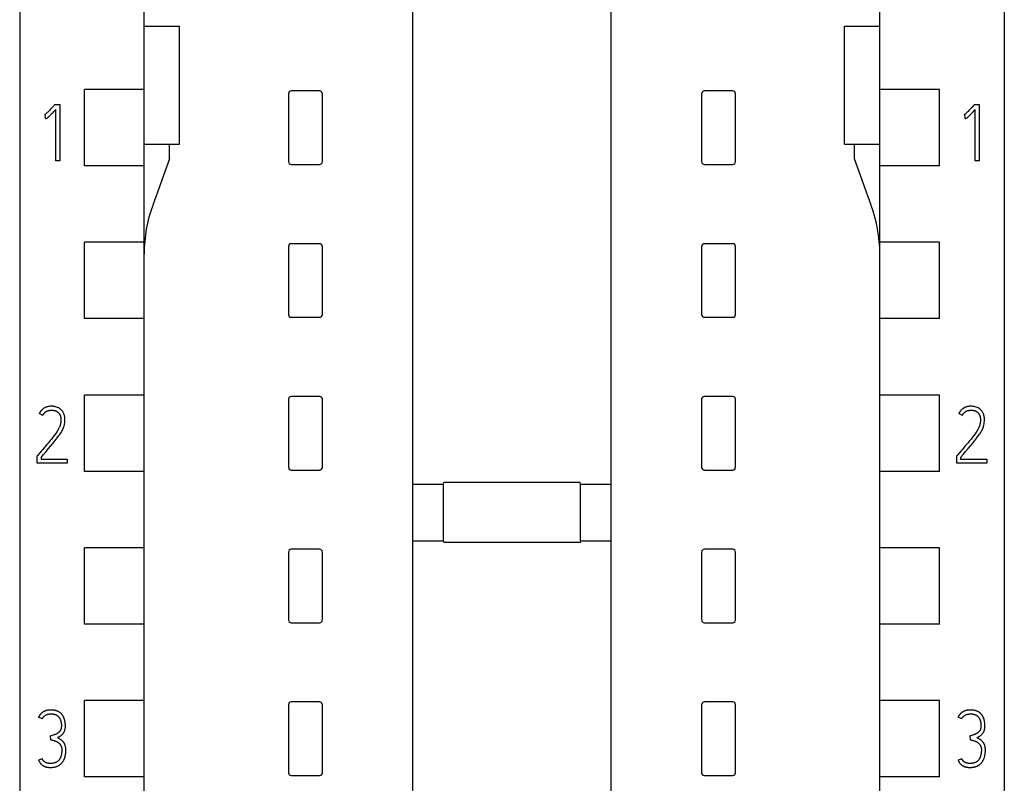
# Model space of a CAD drawing. Extents: x 0 to 594, y 0 to 420.
# Drawn here: x 148 to 182, y 314 to 341 of the extents above; entities that cross this region are included whole.
import ezdxf

# ---------------------------------------------------------------- set-up
doc = ezdxf.new("R2010")
doc.units = 0
doc.header["$LTSCALE"] = 32.67
doc.layers.add('20000_FRONT_O', color=7, linetype='CONTINUOUS')
doc.layers.add('20500_FRONT_O_LABELING', color=7, linetype='CONTINUOUS')

msp = doc.modelspace()

# ---------------------------------------------------------------- linework, layer by layer
at = {"layer": '20000_FRONT_O', "linetype": 'CONTINUOUS'}
for p, q in [((147.567, 352.658), (147.567, 238.836)), ((182.367, 352.658), (182.367, 238.836)), ((151.967, 218.313), (151.967, 350.326)), ((177.967, 218.313), (177.967, 350.326)), ((161.467, 244.462), (161.467, 347.637)), ((168.467, 244.462), (168.467, 347.637)), ((151.967, 340.724), (153.217, 340.724)), ((153.217, 336.55), (153.217, 340.724)), ((176.717, 336.55), (176.717, 340.724)), ((176.717, 340.724), (177.967, 340.724)), ((149.856, 335.787), (149.856, 338.487)), ((151.967, 338.487), (149.856, 338.487)), ((157.067, 338.337), (157.067, 335.937)), ((158.167, 338.437), (157.167, 338.437)), ((158.267, 335.937), (158.267, 338.337)), ((171.667, 338.337), (171.667, 335.937)), ((172.767, 338.437), (171.767, 338.437)), ((172.867, 335.937), (172.867, 338.337)), ((180.078, 338.487), (177.967, 338.487)), ((180.078, 335.787), (180.078, 338.487)), ((151.967, 336.55), (153.217, 336.55)), ((152.867, 336.037), (152.867, 336.55)), ((176.717, 336.55), (177.967, 336.55)), ((177.067, 336.037), (177.067, 336.55)), ((152.867, 336.037), (152.269, 334.393)), ((157.167, 335.837), (158.167, 335.837)), ((171.767, 335.837), (172.767, 335.837)), ((177.666, 334.393), (177.067, 336.037)), ((151.967, 335.787), (149.856, 335.787)), ((180.078, 335.787), (177.967, 335.787)), ((149.856, 330.387), (149.856, 333.087)), ((151.967, 333.087), (149.856, 333.087)), ((158.167, 333.037), (157.167, 333.037)), ((172.767, 333.037), (171.767, 333.037)), ((180.078, 333.087), (177.967, 333.087)), ((180.078, 330.387), (180.078, 333.087)), ((157.067, 332.937), (157.067, 330.537)), ((158.267, 330.537), (158.267, 332.937)), ((171.667, 332.937), (171.667, 330.537)), ((172.867, 330.537), (172.867, 332.937)), ((151.967, 330.387), (149.856, 330.387)), ((157.167, 330.437), (158.167, 330.437)), ((171.767, 330.437), (172.767, 330.437)), ((180.078, 330.387), (177.967, 330.387)), ((149.856, 324.987), (149.856, 327.687)), ((151.967, 327.687), (149.856, 327.687)), ((157.067, 327.537), (157.067, 325.137)), ((158.167, 327.637), (157.167, 327.637)), ((158.267, 325.137), (158.267, 327.537)), ((171.667, 327.537), (171.667, 325.137)), ((172.767, 327.637), (171.767, 327.637)), ((172.867, 325.137), (172.867, 327.537)), ((180.078, 327.687), (177.967, 327.687)), ((180.078, 324.987), (180.078, 327.687)), ((157.167, 325.037), (158.167, 325.037)), ((171.767, 325.037), (172.767, 325.037)), ((151.967, 324.987), (149.856, 324.987)), ((180.078, 324.987), (177.967, 324.987)), ((161.467, 324.537), (162.549, 324.537)), ((162.549, 324.537), (162.554, 324.594)), ((162.549, 322.537), (162.549, 324.537)), ((167.38, 324.594), (162.554, 324.594)), ((167.386, 324.537), (167.38, 324.594)), ((167.386, 322.537), (167.386, 324.537)), ((167.386, 324.537), (168.467, 324.537)), ((149.856, 319.587), (149.856, 322.287)), ((151.967, 322.287), (149.856, 322.287)), ((161.467, 322.537), (162.549, 322.537)), ((162.549, 322.537), (162.554, 322.48)), ((167.38, 322.48), (162.554, 322.48)), ((167.386, 322.537), (167.38, 322.48)), ((167.386, 322.537), (168.467, 322.537)), ((180.078, 322.287), (177.967, 322.287)), ((180.078, 319.587), (180.078, 322.287)), ((157.067, 322.137), (157.067, 319.737)), ((158.167, 322.237), (157.167, 322.237)), ((158.267, 319.737), (158.267, 322.137)), ((171.667, 322.137), (171.667, 319.737)), ((172.767, 322.237), (171.767, 322.237)), ((172.867, 319.737), (172.867, 322.137)), ((151.967, 319.587), (149.856, 319.587)), ((157.167, 319.637), (158.167, 319.637)), ((171.767, 319.637), (172.767, 319.637)), ((180.078, 319.587), (177.967, 319.587)), ((149.856, 314.187), (149.856, 316.887)), ((151.967, 316.887), (149.856, 316.887)), ((157.067, 316.737), (157.067, 314.337)), ((158.167, 316.837), (157.167, 316.837)), ((158.267, 314.337), (158.267, 316.737)), ((171.667, 316.737), (171.667, 314.337)), ((172.767, 316.837), (171.767, 316.837)), ((172.867, 314.337), (172.867, 316.737)), ((180.078, 316.887), (177.967, 316.887)), ((180.078, 314.187), (180.078, 316.887)), ((151.967, 314.187), (149.856, 314.187)), ((157.167, 314.237), (158.167, 314.237)), ((171.767, 314.237), (172.767, 314.237)), ((180.078, 314.187), (177.967, 314.187))]:
    msp.add_line(p, q, dxfattribs=at)
for centre, radius, start, end in [((157.167, 338.337), 0.0998, 89.9713, 180.0287), ((158.167, 338.337), 0.0998, 359.9713, 90.0287), ((171.767, 338.337), 0.0998, 89.9713, 180.0287), ((172.767, 338.337), 0.0998, 359.9713, 90.0287), ((157.167, 335.937), 0.0998, 179.9713, 270.0287), ((158.167, 335.937), 0.0998, 269.9713, 0.0287), ((171.767, 335.937), 0.0998, 179.9713, 270.0287), ((172.767, 335.937), 0.0998, 269.9713, 0.0287), ((156.967, 332.682), 5, 160, 180), ((172.967, 332.682), 5, 0, 20), ((157.167, 332.937), 0.0998, 89.9713, 180.0287), ((158.167, 332.937), 0.0998, 359.9713, 90.0287), ((171.767, 332.937), 0.0998, 89.9713, 180.0287), ((172.767, 332.937), 0.0998, 359.9713, 90.0287), ((157.167, 330.537), 0.0998, 179.9713, 270.0287), ((158.167, 330.537), 0.0998, 269.9713, 0.0287), ((171.767, 330.537), 0.0998, 179.9713, 270.0287), ((172.767, 330.537), 0.0998, 269.9713, 0.0287), ((157.167, 327.537), 0.0998, 89.9713, 180.0287), ((158.167, 327.537), 0.0998, 359.9713, 90.0287), ((171.767, 327.537), 0.0998, 89.9713, 180.0287), ((172.767, 327.537), 0.0998, 359.9713, 90.0287), ((157.167, 325.137), 0.0998, 179.9713, 270.0287), ((158.167, 325.137), 0.0998, 269.9713, 0.0287), ((171.767, 325.137), 0.0998, 179.9713, 270.0287), ((172.767, 325.137), 0.0998, 269.9713, 0.0287), ((157.167, 322.137), 0.0998, 89.9713, 180.0287), ((158.167, 322.137), 0.0998, 359.9713, 90.0287), ((171.767, 322.137), 0.0998, 89.9713, 180.0287), ((172.767, 322.137), 0.0998, 359.9713, 90.0287), ((157.167, 319.737), 0.0998, 179.9713, 270.0287), ((158.167, 319.737), 0.0998, 269.9713, 0.0287), ((171.767, 319.737), 0.0998, 179.9713, 270.0287), ((172.767, 319.737), 0.0998, 269.9713, 0.0287), ((157.167, 316.737), 0.0998, 89.9713, 180.0287), ((158.167, 316.737), 0.0998, 359.9713, 90.0287), ((171.767, 316.737), 0.0998, 89.9713, 180.0287), ((172.767, 316.737), 0.0998, 359.9713, 90.0287), ((157.167, 314.337), 0.0998, 179.9713, 270.0287), ((158.167, 314.337), 0.0998, 269.9713, 0.0287), ((171.767, 314.337), 0.0998, 179.9713, 270.0287), ((172.767, 314.337), 0.0998, 269.9713, 0.0287)]:
    msp.add_arc(centre, radius, start, end, dxfattribs=at)
at = {"layer": '20500_FRONT_O_LABELING', "linetype": 'CONTINUOUS'}
for p, q in [((148.786, 337.931), (148.806, 337.953)), ((148.806, 337.953), (148.981, 337.953)), ((148.981, 337.953), (148.981, 335.961)), ((181.286, 337.931), (181.306, 337.953)), ((181.306, 337.953), (181.481, 337.953)), ((181.481, 337.953), (181.481, 335.961)), ((148.47, 337.601), (148.454, 337.595)), ((148.479, 337.459), (148.47, 337.601)), ((148.842, 335.961), (148.842, 337.781)), ((180.97, 337.601), (180.954, 337.595)), ((180.979, 337.459), (180.97, 337.601)), ((181.342, 335.961), (181.342, 337.781)), ((148.981, 335.961), (148.842, 335.961)), ((181.481, 335.961), (181.342, 335.961)), ((148.384, 326.968), (148.259, 327.032)), ((180.884, 326.968), (180.759, 327.032)), ((148.185, 325.534), (148.201, 325.553)), ((148.185, 325.279), (148.185, 325.534)), ((148.323, 325.484), (148.323, 325.417)), ((148.323, 325.417), (149.25, 325.417)), ((149.25, 325.417), (149.25, 325.279)), ((180.685, 325.534), (180.701, 325.553)), ((180.685, 325.279), (180.685, 325.534)), ((180.823, 325.484), (180.823, 325.417)), ((180.823, 325.417), (181.75, 325.417)), ((181.75, 325.417), (181.75, 325.279)), ((149.25, 325.279), (148.185, 325.279)), ((181.75, 325.279), (180.685, 325.279)), ((148.363, 316.24), (148.236, 316.304)), ((180.863, 316.24), (180.736, 316.304)), ((148.669, 315.499), (148.66, 315.638)), ((181.169, 315.499), (181.16, 315.638)), ((148.236, 314.775), (148.363, 314.834)), ((180.736, 314.775), (180.863, 314.834))]:
    msp.add_line(p, q, dxfattribs=at)
for points in [[(148.786, 337.931), (148.77, 337.912), (148.719, 337.856)], [(181.286, 337.931), (181.27, 337.912), (181.219, 337.856)], [(148.719, 337.856), (148.684, 337.818), (148.649, 337.782), (148.617, 337.747), (148.585, 337.714), (148.571, 337.699), (148.556, 337.685), (148.542, 337.671), (148.529, 337.658), (148.516, 337.647), (148.504, 337.635), (148.482, 337.617), (148.474, 337.61), (148.465, 337.603), (148.46, 337.599), (148.454, 337.595)], [(148.479, 337.459), (148.483, 337.459), (148.487, 337.46), (148.492, 337.461), (148.496, 337.462), (148.502, 337.463), (148.508, 337.465), (148.513, 337.467), (148.517, 337.469), (148.522, 337.471), (148.529, 337.475), (148.535, 337.48), (148.541, 337.484), (148.549, 337.49), (148.557, 337.496), (148.565, 337.502), (148.574, 337.51), (148.584, 337.519), (148.593, 337.527), (148.611, 337.543), (148.628, 337.56), (148.648, 337.579), (148.669, 337.599), (148.693, 337.624), (148.717, 337.648), (148.746, 337.679), (148.775, 337.709), (148.842, 337.781)], [(181.219, 337.856), (181.184, 337.818), (181.149, 337.782), (181.117, 337.747), (181.085, 337.714), (181.071, 337.699), (181.056, 337.685), (181.042, 337.671), (181.029, 337.658), (181.016, 337.647), (181.004, 337.635), (180.982, 337.617), (180.974, 337.61), (180.965, 337.603), (180.96, 337.599), (180.954, 337.595)], [(180.979, 337.459), (180.983, 337.459), (180.987, 337.46), (180.992, 337.461), (180.996, 337.462), (181.002, 337.463), (181.008, 337.465), (181.013, 337.467), (181.017, 337.469), (181.022, 337.471), (181.029, 337.475), (181.035, 337.48), (181.041, 337.484), (181.049, 337.49), (181.057, 337.496), (181.065, 337.502), (181.074, 337.51), (181.084, 337.519), (181.093, 337.527), (181.111, 337.543), (181.128, 337.56), (181.148, 337.579), (181.169, 337.599), (181.193, 337.624), (181.217, 337.648), (181.246, 337.679), (181.275, 337.709), (181.342, 337.781)], [(148.329, 327.139), (148.325, 327.135), (148.322, 327.131), (148.319, 327.128), (148.316, 327.124), (148.313, 327.12), (148.311, 327.117), (148.308, 327.113), (148.305, 327.109), (148.302, 327.105), (148.299, 327.101), (148.297, 327.097), (148.294, 327.094), (148.291, 327.09), (148.289, 327.086), (148.286, 327.082), (148.284, 327.078), (148.281, 327.074), (148.279, 327.069), (148.277, 327.065), (148.274, 327.061), (148.272, 327.057), (148.27, 327.053), (148.268, 327.049), (148.265, 327.045), (148.263, 327.04), (148.261, 327.036), (148.259, 327.032)], [(148.323, 325.484), (148.413, 325.59), (148.501, 325.694), (148.588, 325.796), (148.672, 325.895), (148.751, 325.99), (148.825, 326.082), (148.894, 326.169), (148.955, 326.252), (148.983, 326.292), (149.01, 326.331), (149.033, 326.368), (149.056, 326.405), (149.075, 326.44), (149.092, 326.474), (149.107, 326.506), (149.119, 326.538), (149.133, 326.578), (149.145, 326.621), (149.154, 326.666), (149.161, 326.712), (149.165, 326.759), (149.167, 326.807), (149.166, 326.834), (149.164, 326.861), (149.162, 326.887), (149.158, 326.914), (149.153, 326.94), (149.147, 326.967), (149.14, 326.992), (149.131, 327.018), (149.121, 327.042), (149.109, 327.066), (149.1, 327.082), (149.091, 327.097), (149.081, 327.112), (149.064, 327.133), (149.046, 327.153), (149.025, 327.175), (149.001, 327.195), (148.988, 327.205), (148.974, 327.214), (148.943, 327.231), (148.909, 327.247), (148.872, 327.261), (148.831, 327.273), (148.809, 327.278), (148.786, 327.282), (148.762, 327.286), (148.737, 327.288), (148.711, 327.289), (148.684, 327.29), (148.661, 327.289), (148.639, 327.288), (148.616, 327.286), (148.594, 327.283), (148.571, 327.279), (148.549, 327.274), (148.527, 327.268), (148.506, 327.261), (148.489, 327.254), (148.472, 327.247), (148.455, 327.239), (148.439, 327.23), (148.423, 327.22), (148.408, 327.21), (148.393, 327.199), (148.379, 327.187), (148.365, 327.175), (148.346, 327.157), (148.329, 327.139)], [(148.384, 326.968), (148.389, 326.978), (148.395, 326.988), (148.401, 326.998), (148.407, 327.008), (148.413, 327.018), (148.42, 327.027), (148.427, 327.036), (148.435, 327.045), (148.443, 327.053), (148.451, 327.062), (148.459, 327.07), (148.468, 327.077), (148.476, 327.084), (148.484, 327.09), (148.493, 327.096), (148.502, 327.102), (148.511, 327.108), (148.52, 327.113), (148.53, 327.118), (148.54, 327.123), (148.549, 327.127), (148.559, 327.131), (148.571, 327.135), (148.583, 327.138), (148.596, 327.141), (148.608, 327.144), (148.621, 327.146), (148.633, 327.148), (148.646, 327.149), (148.658, 327.15), (148.671, 327.151), (148.684, 327.151), (148.697, 327.151), (148.71, 327.151), (148.723, 327.15), (148.737, 327.149), (148.75, 327.147), (148.763, 327.146), (148.776, 327.143), (148.788, 327.141), (148.801, 327.138), (148.812, 327.135), (148.823, 327.131), (148.834, 327.128), (148.844, 327.124), (148.855, 327.119), (148.865, 327.115), (148.875, 327.11), (148.885, 327.104), (148.895, 327.098), (148.903, 327.093), (148.91, 327.087), (148.918, 327.081), (148.925, 327.075), (148.932, 327.068), (148.939, 327.061), (148.946, 327.054), (148.952, 327.047), (148.958, 327.039), (148.964, 327.032), (148.971, 327.021), (148.978, 327.01), (148.984, 326.999), (148.99, 326.988), (148.995, 326.976), (149, 326.965), (149.004, 326.952), (149.008, 326.94), (149.011, 326.928), (149.014, 326.915), (149.017, 326.902), (149.019, 326.889), (149.022, 326.87), (149.023, 326.85), (149.025, 326.83), (149.025, 326.81), (149.025, 326.79), (149.024, 326.769), (149.022, 326.75), (149.02, 326.73), (149.017, 326.71), (149.014, 326.691), (149.01, 326.672), (149.006, 326.653), (149.002, 326.635), (148.997, 326.618), (148.992, 326.601), (148.986, 326.585), (148.981, 326.57), (148.975, 326.555), (148.968, 326.54), (148.956, 326.515)], [(180.829, 327.139), (180.825, 327.135), (180.822, 327.131), (180.819, 327.128), (180.816, 327.124), (180.813, 327.12), (180.811, 327.117), (180.808, 327.113), (180.805, 327.109), (180.802, 327.105), (180.799, 327.101), (180.797, 327.097), (180.794, 327.094), (180.791, 327.09), (180.789, 327.086), (180.786, 327.082), (180.784, 327.078), (180.781, 327.074), (180.779, 327.069), (180.777, 327.065), (180.774, 327.061), (180.772, 327.057), (180.77, 327.053), (180.768, 327.049), (180.765, 327.045), (180.763, 327.04), (180.761, 327.036), (180.759, 327.032)], [(180.823, 325.484), (180.913, 325.59), (181.001, 325.694), (181.088, 325.796), (181.172, 325.895), (181.251, 325.99), (181.325, 326.082), (181.394, 326.169), (181.455, 326.252), (181.483, 326.292), (181.51, 326.331), (181.533, 326.368), (181.556, 326.405), (181.575, 326.44), (181.592, 326.474), (181.607, 326.506), (181.619, 326.538), (181.633, 326.578), (181.645, 326.621), (181.654, 326.666), (181.661, 326.712), (181.665, 326.759), (181.667, 326.807), (181.666, 326.834), (181.664, 326.861), (181.662, 326.887), (181.658, 326.914), (181.653, 326.94), (181.647, 326.967), (181.64, 326.992), (181.631, 327.018), (181.621, 327.042), (181.609, 327.066), (181.6, 327.082), (181.591, 327.097), (181.581, 327.112), (181.564, 327.133), (181.546, 327.153), (181.525, 327.175), (181.501, 327.195), (181.488, 327.205), (181.474, 327.214), (181.443, 327.231), (181.409, 327.247), (181.372, 327.261), (181.331, 327.273), (181.309, 327.278), (181.286, 327.282), (181.262, 327.286), (181.237, 327.288), (181.211, 327.289), (181.184, 327.29), (181.161, 327.289), (181.139, 327.288), (181.116, 327.286), (181.094, 327.283), (181.071, 327.279), (181.049, 327.274), (181.027, 327.268), (181.006, 327.261), (180.989, 327.254), (180.972, 327.247), (180.955, 327.239), (180.939, 327.23), (180.923, 327.22), (180.908, 327.21), (180.893, 327.199), (180.879, 327.187), (180.865, 327.175), (180.846, 327.157), (180.829, 327.139)], [(180.884, 326.968), (180.889, 326.978), (180.895, 326.988), (180.901, 326.998), (180.907, 327.008), (180.913, 327.018), (180.92, 327.027), (180.927, 327.036), (180.935, 327.045), (180.943, 327.053), (180.951, 327.062), (180.959, 327.07), (180.968, 327.077), (180.976, 327.084), (180.984, 327.09), (180.993, 327.096), (181.002, 327.102), (181.011, 327.108), (181.02, 327.113), (181.03, 327.118), (181.04, 327.123), (181.049, 327.127), (181.059, 327.131), (181.071, 327.135), (181.083, 327.138), (181.096, 327.141), (181.108, 327.144), (181.121, 327.146), (181.133, 327.148), (181.146, 327.149), (181.158, 327.15), (181.171, 327.151), (181.184, 327.151), (181.197, 327.151), (181.21, 327.151), (181.223, 327.15), (181.237, 327.149), (181.25, 327.147), (181.263, 327.146), (181.276, 327.143), (181.288, 327.141), (181.301, 327.138), (181.312, 327.135), (181.323, 327.131), (181.334, 327.128), (181.344, 327.124), (181.355, 327.119), (181.365, 327.115), (181.375, 327.11), (181.385, 327.104), (181.395, 327.098), (181.403, 327.093), (181.41, 327.087), (181.418, 327.081), (181.425, 327.075), (181.432, 327.068), (181.439, 327.061), (181.446, 327.054), (181.452, 327.047), (181.458, 327.039), (181.464, 327.032), (181.471, 327.021), (181.478, 327.01), (181.484, 326.999), (181.49, 326.988), (181.495, 326.976), (181.5, 326.965), (181.504, 326.952), (181.508, 326.94), (181.511, 326.928), (181.514, 326.915), (181.517, 326.902), (181.519, 326.889), (181.522, 326.87), (181.523, 326.85), (181.525, 326.83), (181.525, 326.81), (181.525, 326.79), (181.524, 326.769), (181.522, 326.75), (181.52, 326.73), (181.517, 326.71), (181.514, 326.691), (181.51, 326.672), (181.506, 326.653), (181.502, 326.635), (181.497, 326.618), (181.492, 326.601), (181.486, 326.585), (181.481, 326.57), (181.475, 326.555), (181.468, 326.54), (181.456, 326.515)], [(148.956, 326.515), (148.943, 326.491), (148.928, 326.464), (148.911, 326.437), (148.893, 326.408), (148.874, 326.379), (148.834, 326.32), (148.789, 326.258), (148.742, 326.194), (148.691, 326.13), (148.638, 326.065), (148.584, 326), (148.53, 325.936), (148.477, 325.874), (148.425, 325.813), (148.375, 325.754), (148.326, 325.697), (148.28, 325.644), (148.201, 325.553)], [(181.456, 326.515), (181.443, 326.491), (181.428, 326.464), (181.411, 326.437), (181.393, 326.408), (181.374, 326.379), (181.334, 326.32), (181.289, 326.258), (181.242, 326.194), (181.191, 326.13), (181.138, 326.065), (181.084, 326), (181.03, 325.936), (180.977, 325.874), (180.925, 325.813), (180.875, 325.754), (180.826, 325.697), (180.78, 325.644), (180.701, 325.553)], [(148.43, 316.501), (148.423, 316.498), (148.417, 316.495), (148.411, 316.491), (148.404, 316.488), (148.398, 316.484), (148.392, 316.48), (148.386, 316.476), (148.38, 316.473), (148.374, 316.469), (148.369, 316.464), (148.363, 316.46), (148.357, 316.456), (148.352, 316.452), (148.346, 316.447), (148.341, 316.443), (148.336, 316.438), (148.331, 316.434), (148.326, 316.429), (148.321, 316.424), (148.316, 316.42), (148.311, 316.415), (148.307, 316.41), (148.302, 316.405), (148.298, 316.4), (148.293, 316.395), (148.289, 316.39), (148.285, 316.385), (148.281, 316.379), (148.277, 316.374), (148.273, 316.368), (148.269, 316.363), (148.265, 316.357), (148.261, 316.352), (148.258, 316.346), (148.254, 316.34), (148.251, 316.334), (148.248, 316.328), (148.245, 316.322), (148.242, 316.316), (148.239, 316.31), (148.236, 316.304)], [(148.363, 316.24), (148.37, 316.252), (148.376, 316.263), (148.383, 316.275), (148.39, 316.285), (148.397, 316.295), (148.405, 316.305), (148.412, 316.314), (148.42, 316.322), (148.429, 316.33), (148.437, 316.338), (148.445, 316.345), (148.454, 316.351), (148.463, 316.358), (148.471, 316.363), (148.48, 316.369), (148.489, 316.374), (148.498, 316.379), (148.508, 316.383), (148.522, 316.389), (148.536, 316.394), (148.55, 316.398), (148.564, 316.402), (148.579, 316.405), (148.594, 316.408), (148.608, 316.41), (148.623, 316.412), (148.637, 316.413), (148.652, 316.414), (148.666, 316.415), (148.68, 316.415), (148.691, 316.415), (148.703, 316.414), (148.714, 316.414), (148.726, 316.413), (148.738, 316.412), (148.749, 316.41), (148.761, 316.409), (148.772, 316.407), (148.784, 316.404), (148.795, 316.402), (148.806, 316.399), (148.817, 316.395), (148.828, 316.392), (148.839, 316.388), (148.85, 316.383), (148.86, 316.378), (148.87, 316.373), (148.88, 316.367), (148.889, 316.361), (148.897, 316.355), (148.906, 316.349), (148.914, 316.342), (148.921, 316.335), (148.929, 316.328), (148.936, 316.321), (148.943, 316.313), (148.95, 316.305), (148.957, 316.296), (148.963, 316.288), (148.969, 316.279), (148.975, 316.27), (148.981, 316.261), (148.986, 316.252), (148.991, 316.243), (148.996, 316.233), (149, 316.224), (149.006, 316.21), (149.011, 316.197), (149.016, 316.183), (149.02, 316.17), (149.024, 316.156), (149.027, 316.142), (149.03, 316.128), (149.032, 316.114), (149.034, 316.1), (149.036, 316.085), (149.038, 316.071), (149.039, 316.057), (149.04, 316.042), (149.04, 316.028), (149.04, 316.013), (149.04, 315.999), (149.04, 315.985), (149.04, 315.97), (149.039, 315.956), (149.038, 315.942), (149.036, 315.927), (149.035, 315.917), (149.033, 315.907), (149.031, 315.897), (149.028, 315.887), (149.025, 315.878), (149.021, 315.867), (149.016, 315.856), (149.011, 315.845)], [(148.899, 315.574), (148.932, 315.592), (148.965, 315.611), (148.999, 315.631), (149.015, 315.642), (149.031, 315.654), (149.047, 315.667), (149.062, 315.68), (149.076, 315.695), (149.09, 315.71), (149.099, 315.721), (149.108, 315.732), (149.116, 315.744), (149.124, 315.756), (149.131, 315.768), (149.138, 315.781), (149.145, 315.795), (149.151, 315.808), (149.157, 315.823), (149.162, 315.838), (149.167, 315.854), (149.171, 315.87), (149.174, 315.887), (149.177, 315.905), (149.179, 315.924), (149.181, 315.944), (149.181, 315.964), (149.182, 315.985), (149.182, 316.006), (149.181, 316.027), (149.18, 316.048), (149.179, 316.07), (149.177, 316.091), (149.174, 316.112), (149.171, 316.133), (149.167, 316.154), (149.164, 316.172), (149.16, 316.19), (149.155, 316.208), (149.15, 316.225), (149.144, 316.243), (149.138, 316.26), (149.131, 316.277), (149.124, 316.294), (149.117, 316.309), (149.109, 316.324), (149.101, 316.339), (149.092, 316.353), (149.082, 316.367), (149.073, 316.381), (149.062, 316.394), (149.051, 316.406), (149.042, 316.417), (149.032, 316.427), (149.021, 316.437), (149.01, 316.447), (148.999, 316.456), (148.988, 316.464), (148.976, 316.473), (148.964, 316.481), (148.952, 316.488), (148.938, 316.496), (148.923, 316.504), (148.907, 316.511), (148.892, 316.517), (148.876, 316.523), (148.86, 316.528), (148.844, 316.533), (148.828, 316.537), (148.81, 316.541), (148.792, 316.545), (148.773, 316.547), (148.755, 316.55), (148.736, 316.551), (148.717, 316.553), (148.698, 316.553), (148.68, 316.553), (148.662, 316.553), (148.644, 316.553), (148.627, 316.552), (148.609, 316.55), (148.592, 316.548), (148.574, 316.546), (148.557, 316.543), (148.539, 316.54), (148.522, 316.536), (148.505, 316.531), (148.489, 316.526), (148.474, 316.52), (148.459, 316.515), (148.444, 316.508), (148.43, 316.501)], [(180.93, 316.501), (180.923, 316.498), (180.917, 316.495), (180.911, 316.491), (180.904, 316.488), (180.898, 316.484), (180.892, 316.48), (180.886, 316.476), (180.88, 316.473), (180.874, 316.469), (180.869, 316.464), (180.863, 316.46), (180.857, 316.456), (180.852, 316.452), (180.846, 316.447), (180.841, 316.443), (180.836, 316.438), (180.831, 316.434), (180.826, 316.429), (180.821, 316.424), (180.816, 316.42), (180.811, 316.415), (180.807, 316.41), (180.802, 316.405), (180.798, 316.4), (180.793, 316.395), (180.789, 316.39), (180.785, 316.385), (180.781, 316.379), (180.777, 316.374), (180.773, 316.368), (180.769, 316.363), (180.765, 316.357), (180.761, 316.352), (180.758, 316.346), (180.754, 316.34), (180.751, 316.334), (180.748, 316.328), (180.745, 316.322), (180.742, 316.316), (180.739, 316.31), (180.736, 316.304)], [(180.863, 316.24), (180.87, 316.252), (180.876, 316.263), (180.883, 316.275), (180.89, 316.285), (180.897, 316.295), (180.905, 316.305), (180.912, 316.314), (180.92, 316.322), (180.929, 316.33), (180.937, 316.338), (180.945, 316.345), (180.954, 316.351), (180.963, 316.358), (180.971, 316.363), (180.98, 316.369), (180.989, 316.374), (180.998, 316.379), (181.008, 316.383), (181.022, 316.389), (181.036, 316.394), (181.05, 316.398), (181.064, 316.402), (181.079, 316.405), (181.094, 316.408), (181.108, 316.41), (181.123, 316.412), (181.137, 316.413), (181.152, 316.414), (181.166, 316.415), (181.18, 316.415), (181.191, 316.415), (181.203, 316.414), (181.214, 316.414), (181.226, 316.413), (181.238, 316.412), (181.249, 316.41), (181.261, 316.409), (181.272, 316.407), (181.284, 316.404), (181.295, 316.402), (181.306, 316.399), (181.317, 316.395), (181.328, 316.392), (181.339, 316.388), (181.35, 316.383), (181.36, 316.378), (181.37, 316.373), (181.38, 316.367), (181.389, 316.361), (181.397, 316.355), (181.406, 316.349), (181.414, 316.342), (181.421, 316.335), (181.429, 316.328), (181.436, 316.321), (181.443, 316.313), (181.45, 316.305), (181.457, 316.296), (181.463, 316.288), (181.469, 316.279), (181.475, 316.27), (181.481, 316.261), (181.486, 316.252), (181.491, 316.243), (181.496, 316.233), (181.5, 316.224), (181.506, 316.21), (181.511, 316.197), (181.516, 316.183), (181.52, 316.17), (181.524, 316.156), (181.527, 316.142), (181.53, 316.128), (181.532, 316.114), (181.534, 316.1), (181.536, 316.085), (181.538, 316.071), (181.539, 316.057), (181.54, 316.042), (181.54, 316.028), (181.54, 316.013), (181.54, 315.999), (181.54, 315.985), (181.54, 315.97), (181.539, 315.956), (181.538, 315.942), (181.536, 315.927), (181.535, 315.917), (181.533, 315.907), (181.531, 315.897), (181.528, 315.887), (181.525, 315.878), (181.521, 315.867), (181.516, 315.856), (181.511, 315.845)], [(181.399, 315.574), (181.432, 315.592), (181.465, 315.611), (181.499, 315.631), (181.515, 315.642), (181.531, 315.654), (181.547, 315.667), (181.562, 315.68), (181.576, 315.695), (181.59, 315.71), (181.599, 315.721), (181.608, 315.732), (181.616, 315.744), (181.624, 315.756), (181.631, 315.768), (181.638, 315.781), (181.645, 315.795), (181.651, 315.808), (181.657, 315.823), (181.662, 315.838), (181.667, 315.854), (181.671, 315.87), (181.674, 315.887), (181.677, 315.905), (181.679, 315.924), (181.681, 315.944), (181.681, 315.964), (181.682, 315.985), (181.682, 316.006), (181.681, 316.027), (181.68, 316.048), (181.679, 316.07), (181.677, 316.091), (181.674, 316.112), (181.671, 316.133), (181.667, 316.154), (181.664, 316.172), (181.66, 316.19), (181.655, 316.208), (181.65, 316.225), (181.644, 316.243), (181.638, 316.26), (181.631, 316.277), (181.624, 316.294), (181.617, 316.309), (181.609, 316.324), (181.601, 316.339), (181.592, 316.353), (181.582, 316.367), (181.573, 316.381), (181.562, 316.394), (181.551, 316.406), (181.542, 316.417), (181.532, 316.427), (181.521, 316.437), (181.51, 316.447), (181.499, 316.456), (181.488, 316.464), (181.476, 316.473), (181.464, 316.481), (181.452, 316.488), (181.438, 316.496), (181.423, 316.504), (181.407, 316.511), (181.392, 316.517), (181.376, 316.523), (181.36, 316.528), (181.344, 316.533), (181.328, 316.537), (181.31, 316.541), (181.292, 316.545), (181.273, 316.547), (181.255, 316.55), (181.236, 316.551), (181.217, 316.553), (181.198, 316.553), (181.18, 316.553), (181.162, 316.553), (181.144, 316.553), (181.127, 316.552), (181.109, 316.55), (181.092, 316.548), (181.074, 316.546), (181.057, 316.543), (181.039, 316.54), (181.022, 316.536), (181.005, 316.531), (180.989, 316.526), (180.974, 316.52), (180.959, 316.515), (180.944, 316.508), (180.93, 316.501)], [(149.011, 315.845), (149.006, 315.835), (149.002, 315.829), (148.998, 315.822), (148.994, 315.816), (148.989, 315.81), (148.985, 315.804), (148.98, 315.798), (148.976, 315.793), (148.971, 315.787), (148.966, 315.782), (148.961, 315.777), (148.956, 315.772), (148.951, 315.767), (148.945, 315.762), (148.94, 315.757), (148.934, 315.752), (148.929, 315.748), (148.923, 315.744), (148.917, 315.739), (148.91, 315.734), (148.902, 315.73), (148.895, 315.725), (148.887, 315.72), (148.879, 315.716), (148.871, 315.712), (148.863, 315.708), (148.855, 315.704), (148.847, 315.7), (148.839, 315.696), (148.828, 315.692), (148.817, 315.688), (148.806, 315.684), (148.795, 315.68), (148.772, 315.672), (148.75, 315.665), (148.705, 315.651), (148.683, 315.645), (148.66, 315.638)], [(181.511, 315.845), (181.506, 315.835), (181.502, 315.829), (181.498, 315.822), (181.494, 315.816), (181.489, 315.81), (181.485, 315.804), (181.48, 315.798), (181.476, 315.793), (181.471, 315.787), (181.466, 315.782), (181.461, 315.777), (181.456, 315.772), (181.451, 315.767), (181.445, 315.762), (181.44, 315.757), (181.434, 315.752), (181.429, 315.748), (181.423, 315.744), (181.417, 315.739), (181.41, 315.734), (181.402, 315.73), (181.395, 315.725), (181.387, 315.72), (181.379, 315.716), (181.371, 315.712), (181.363, 315.708), (181.355, 315.704), (181.347, 315.7), (181.339, 315.696), (181.328, 315.692), (181.317, 315.688), (181.306, 315.684), (181.295, 315.68), (181.272, 315.672), (181.25, 315.665), (181.205, 315.651), (181.183, 315.645), (181.16, 315.638)], [(148.236, 314.775), (148.243, 314.76), (148.25, 314.746), (148.267, 314.716), (148.276, 314.7), (148.286, 314.685), (148.297, 314.67), (148.308, 314.656), (148.317, 314.646), (148.326, 314.637), (148.335, 314.629), (148.35, 314.616), (148.366, 314.603), (148.378, 314.595), (148.39, 314.588), (148.402, 314.581), (148.415, 314.574), (148.428, 314.568), (148.441, 314.561), (148.456, 314.556), (148.471, 314.55), (148.486, 314.545), (148.502, 314.54), (148.518, 314.536), (148.535, 314.533), (148.554, 314.53), (148.573, 314.527), (148.592, 314.525), (148.613, 314.524), (148.634, 314.523), (148.655, 314.523), (148.675, 314.523), (148.696, 314.524), (148.716, 314.525), (148.736, 314.527), (148.756, 314.53), (148.777, 314.533), (148.797, 314.536), (148.817, 314.541), (148.832, 314.545), (148.848, 314.549), (148.863, 314.554), (148.878, 314.56), (148.893, 314.566), (148.908, 314.572), (148.923, 314.579), (148.937, 314.586), (148.951, 314.594), (148.964, 314.603), (148.977, 314.611), (148.99, 314.62), (149.002, 314.63), (149.014, 314.64), (149.026, 314.65), (149.037, 314.661), (149.048, 314.672), (149.058, 314.684), (149.069, 314.696), (149.079, 314.709), (149.088, 314.722), (149.097, 314.736), (149.106, 314.749), (149.114, 314.763), (149.122, 314.778), (149.129, 314.792), (149.136, 314.807), (149.144, 314.825), (149.151, 314.844), (149.158, 314.863), (149.164, 314.883), (149.17, 314.902), (149.175, 314.922), (149.179, 314.941), (149.183, 314.961), (149.187, 314.984), (149.19, 315.007), (149.193, 315.031), (149.195, 315.054), (149.197, 315.077), (149.198, 315.1), (149.198, 315.124), (149.198, 315.147), (149.198, 315.174), (149.196, 315.201), (149.194, 315.217), (149.192, 315.234), (149.189, 315.25), (149.186, 315.265), (149.182, 315.28), (149.178, 315.295), (149.173, 315.31), (149.168, 315.324), (149.162, 315.337)], [(148.669, 315.499), (148.691, 315.495), (148.713, 315.491), (148.736, 315.485), (148.758, 315.48), (148.781, 315.473), (148.803, 315.466), (148.818, 315.461), (148.833, 315.455), (148.847, 315.449), (148.861, 315.443), (148.875, 315.436), (148.889, 315.428), (148.902, 315.421), (148.915, 315.412), (148.928, 315.404), (148.937, 315.397), (148.946, 315.39), (148.955, 315.382), (148.964, 315.374), (148.972, 315.366), (148.98, 315.358), (148.987, 315.349), (148.995, 315.34), (149.002, 315.331), (149.008, 315.321), (149.015, 315.311), (149.021, 315.301), (149.027, 315.29), (149.032, 315.279), (149.037, 315.268), (149.041, 315.257), (149.045, 315.245), (149.048, 315.232), (149.051, 315.22), (149.053, 315.207), (149.055, 315.194), (149.056, 315.18), (149.057, 315.166), (149.057, 315.153), (149.057, 315.134), (149.057, 315.114), (149.056, 315.095), (149.054, 315.076), (149.053, 315.057), (149.05, 315.038), (149.048, 315.02), (149.045, 315.001), (149.042, 314.985), (149.039, 314.969), (149.035, 314.954), (149.031, 314.938), (149.027, 314.923), (149.022, 314.908), (149.017, 314.893), (149.011, 314.878), (149.007, 314.867), (149.002, 314.855), (148.996, 314.845), (148.991, 314.834), (148.985, 314.823), (148.978, 314.813), (148.972, 314.803), (148.965, 314.793), (148.957, 314.784), (148.95, 314.775), (148.942, 314.767), (148.934, 314.759), (148.926, 314.751), (148.917, 314.744), (148.908, 314.737), (148.899, 314.73), (148.89, 314.723), (148.88, 314.717), (148.87, 314.711), (148.859, 314.706), (148.848, 314.701), (148.837, 314.696), (148.826, 314.692), (148.814, 314.688), (148.803, 314.684), (148.791, 314.681), (148.78, 314.678), (148.764, 314.674), (148.749, 314.672), (148.733, 314.669), (148.718, 314.667), (148.702, 314.666), (148.686, 314.665), (148.67, 314.665), (148.655, 314.664), (148.637, 314.665), (148.618, 314.665), (148.6, 314.667), (148.582, 314.669), (148.567, 314.671)], [(149.162, 315.337), (149.158, 315.345), (149.155, 315.353), (149.151, 315.361), (149.147, 315.368), (149.142, 315.376), (149.138, 315.383), (149.134, 315.39), (149.129, 315.397), (149.124, 315.404), (149.119, 315.411), (149.114, 315.417), (149.109, 315.424), (149.104, 315.43), (149.098, 315.437), (149.092, 315.443), (149.086, 315.449), (149.08, 315.455), (149.074, 315.461), (149.067, 315.467), (149.061, 315.472), (149.054, 315.478), (149.047, 315.484), (149.04, 315.489), (149.032, 315.494), (149.025, 315.499), (149.015, 315.506), (149.006, 315.512), (148.996, 315.519), (148.986, 315.525), (148.972, 315.533), (148.958, 315.542), (148.944, 315.55), (148.929, 315.558), (148.914, 315.566), (148.899, 315.574)], [(180.736, 314.775), (180.743, 314.76), (180.75, 314.746), (180.767, 314.716), (180.776, 314.7), (180.786, 314.685), (180.797, 314.67), (180.808, 314.656), (180.817, 314.646), (180.826, 314.637), (180.835, 314.629), (180.85, 314.616), (180.866, 314.603), (180.878, 314.595), (180.89, 314.588), (180.902, 314.581), (180.915, 314.574), (180.928, 314.568), (180.941, 314.561), (180.956, 314.556), (180.971, 314.55), (180.986, 314.545), (181.002, 314.54), (181.018, 314.536), (181.035, 314.533), (181.054, 314.53), (181.073, 314.527), (181.092, 314.525), (181.113, 314.524), (181.134, 314.523), (181.155, 314.523), (181.175, 314.523), (181.196, 314.524), (181.216, 314.525), (181.236, 314.527), (181.256, 314.53), (181.277, 314.533), (181.297, 314.536), (181.317, 314.541), (181.332, 314.545), (181.348, 314.549), (181.363, 314.554), (181.378, 314.56), (181.393, 314.566), (181.408, 314.572), (181.423, 314.579), (181.437, 314.586), (181.451, 314.594), (181.464, 314.603), (181.477, 314.611), (181.49, 314.62), (181.502, 314.63), (181.514, 314.64), (181.526, 314.65), (181.537, 314.661), (181.548, 314.672), (181.558, 314.684), (181.569, 314.696), (181.579, 314.709), (181.588, 314.722), (181.597, 314.736), (181.606, 314.749), (181.614, 314.763), (181.622, 314.778), (181.629, 314.792), (181.636, 314.807), (181.644, 314.825), (181.651, 314.844), (181.658, 314.863), (181.664, 314.883), (181.67, 314.902), (181.675, 314.922), (181.679, 314.941), (181.683, 314.961), (181.687, 314.984), (181.69, 315.007), (181.693, 315.031), (181.695, 315.054), (181.697, 315.077), (181.698, 315.1), (181.698, 315.124), (181.698, 315.147), (181.698, 315.174), (181.696, 315.201), (181.694, 315.217), (181.692, 315.234), (181.689, 315.25), (181.686, 315.265), (181.682, 315.28), (181.678, 315.295), (181.673, 315.31), (181.668, 315.324), (181.662, 315.337)], [(181.169, 315.499), (181.191, 315.495), (181.213, 315.491), (181.236, 315.485), (181.258, 315.48), (181.281, 315.473), (181.303, 315.466), (181.318, 315.461), (181.333, 315.455), (181.347, 315.449), (181.361, 315.443), (181.375, 315.436), (181.389, 315.428), (181.402, 315.421), (181.415, 315.412), (181.428, 315.404), (181.437, 315.397), (181.446, 315.39), (181.455, 315.382), (181.464, 315.374), (181.472, 315.366), (181.48, 315.358), (181.487, 315.349), (181.495, 315.34), (181.502, 315.331), (181.508, 315.321), (181.515, 315.311), (181.521, 315.301), (181.527, 315.29), (181.532, 315.279), (181.537, 315.268), (181.541, 315.257), (181.545, 315.245), (181.548, 315.232), (181.551, 315.22), (181.553, 315.207), (181.555, 315.194), (181.556, 315.18), (181.557, 315.166), (181.557, 315.153), (181.557, 315.134), (181.557, 315.114), (181.556, 315.095), (181.554, 315.076), (181.553, 315.057), (181.55, 315.038), (181.548, 315.02), (181.545, 315.001), (181.542, 314.985), (181.539, 314.969), (181.535, 314.954), (181.531, 314.938), (181.527, 314.923), (181.522, 314.908), (181.517, 314.893), (181.511, 314.878), (181.507, 314.867), (181.502, 314.855), (181.496, 314.845), (181.491, 314.834), (181.485, 314.823), (181.478, 314.813), (181.472, 314.803), (181.465, 314.793), (181.457, 314.784), (181.45, 314.775), (181.442, 314.767), (181.434, 314.759), (181.426, 314.751), (181.417, 314.744), (181.408, 314.737), (181.399, 314.73), (181.39, 314.723), (181.38, 314.717), (181.37, 314.711), (181.359, 314.706), (181.348, 314.701), (181.337, 314.696), (181.326, 314.692), (181.314, 314.688), (181.303, 314.684), (181.291, 314.681), (181.28, 314.678), (181.264, 314.674), (181.249, 314.672), (181.233, 314.669), (181.218, 314.667), (181.202, 314.666), (181.186, 314.665), (181.17, 314.665), (181.155, 314.664), (181.137, 314.665), (181.118, 314.665), (181.1, 314.667), (181.082, 314.669), (181.067, 314.671)], [(181.662, 315.337), (181.658, 315.345), (181.655, 315.353), (181.651, 315.361), (181.647, 315.368), (181.642, 315.376), (181.638, 315.383), (181.634, 315.39), (181.629, 315.397), (181.624, 315.404), (181.619, 315.411), (181.614, 315.417), (181.609, 315.424), (181.604, 315.43), (181.598, 315.437), (181.592, 315.443), (181.586, 315.449), (181.58, 315.455), (181.574, 315.461), (181.567, 315.467), (181.561, 315.472), (181.554, 315.478), (181.547, 315.484), (181.54, 315.489), (181.532, 315.494), (181.525, 315.499), (181.515, 315.506), (181.506, 315.512), (181.496, 315.519), (181.486, 315.525), (181.472, 315.533), (181.458, 315.542), (181.444, 315.55), (181.429, 315.558), (181.414, 315.566), (181.399, 315.574)], [(148.567, 314.671), (148.56, 314.672), (148.554, 314.674), (148.547, 314.675), (148.54, 314.677), (148.534, 314.678), (148.527, 314.68), (148.521, 314.682), (148.516, 314.684), (148.51, 314.686), (148.505, 314.688), (148.5, 314.69), (148.495, 314.692), (148.49, 314.694), (148.485, 314.697), (148.48, 314.699), (148.475, 314.702), (148.47, 314.705), (148.466, 314.707), (148.462, 314.71), (148.458, 314.712), (148.454, 314.715), (148.45, 314.718), (148.446, 314.721), (148.443, 314.724), (148.439, 314.727), (148.435, 314.73), (148.432, 314.734), (148.428, 314.737), (148.424, 314.741), (148.42, 314.745), (148.417, 314.749), (148.413, 314.753), (148.409, 314.757), (148.406, 314.762), (148.402, 314.766), (148.399, 314.771), (148.396, 314.775), (148.393, 314.78), (148.389, 314.785), (148.386, 314.79), (148.383, 314.795), (148.38, 314.801), (148.377, 314.806), (148.374, 314.812), (148.371, 314.817), (148.368, 314.823), (148.366, 314.828), (148.363, 314.834)], [(181.067, 314.671), (181.06, 314.672), (181.054, 314.674), (181.047, 314.675), (181.04, 314.677), (181.034, 314.678), (181.027, 314.68), (181.021, 314.682), (181.016, 314.684), (181.01, 314.686), (181.005, 314.688), (181, 314.69), (180.995, 314.692), (180.99, 314.694), (180.985, 314.697), (180.98, 314.699), (180.975, 314.702), (180.97, 314.705), (180.966, 314.707), (180.962, 314.71), (180.958, 314.712), (180.954, 314.715), (180.95, 314.718), (180.946, 314.721), (180.943, 314.724), (180.939, 314.727), (180.935, 314.73), (180.932, 314.734), (180.928, 314.737), (180.924, 314.741), (180.92, 314.745), (180.917, 314.749), (180.913, 314.753), (180.909, 314.757), (180.906, 314.762), (180.902, 314.766), (180.899, 314.771), (180.896, 314.775), (180.893, 314.78), (180.889, 314.785), (180.886, 314.79), (180.883, 314.795), (180.88, 314.801), (180.877, 314.806), (180.874, 314.812), (180.871, 314.817), (180.868, 314.823), (180.866, 314.828), (180.863, 314.834)]]:
    msp.add_lwpolyline(points, dxfattribs=at)

doc.saveas('drawing.dxf')
